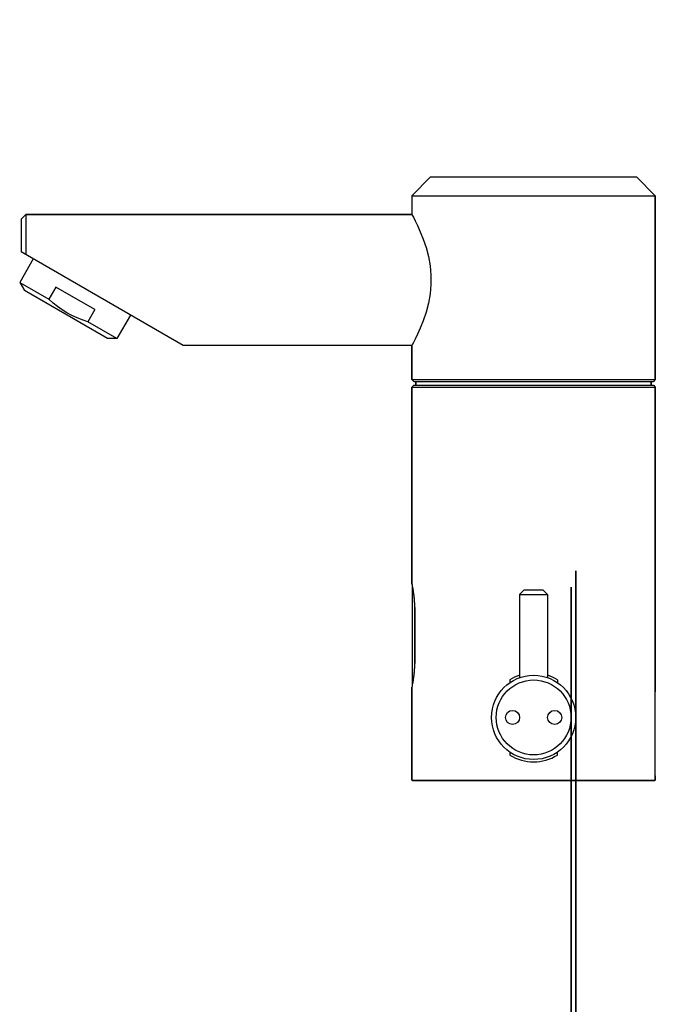
# Model space of a CAD drawing. Extents: x -215 to 345, y -455 to 837.
# Drawn here: x -215 to -79, y -15 to 195 of the extents above; entities that cross this region are included whole.
import ezdxf

# ---------------------------------------------------------------- set-up
doc = ezdxf.new("R2010")
doc.units = 0
doc.header["$MEASUREMENT"] = 0
doc.layers.add('VRSTVA_1', color=7, linetype='CONTINUOUS')

msp = doc.modelspace()

# ---------------------------------------------------------------- linework, layer by layer
at = {"layer": 'VRSTVA_1'}
for points, knots in [([(-96.3118, 45.9329), (-96.3118, 50.9034), (-100.3412, 54.9329), (-105.3118, 54.9329), (-105.3118, 54.9329), (-110.2823, 54.9329), (-114.3118, 50.9035), (-114.3118, 45.9329), (-114.3118, 45.9329), (-114.3118, 40.9624), (-110.2824, 36.9329), (-105.3118, 36.9329), (-105.3118, 36.9329), (-100.3413, 36.9329), (-96.3118, 40.9623), (-96.3118, 45.9328), (-96.3118, 195.0478), (-96.3118, -252.2971), (-96.3118, 45.9329)], [0, 0, 0, 0, 0.2, 0.2, 0.2, 0.2, 0.4, 0.4, 0.4, 0.4, 0.6, 0.6, 0.6, 0.6, 1, 1, 1, 1.0001, 1.0001, 1.0001, 1.0001]), ([(-97.3118, 45.9329), (-97.3118, 50.3512), (-100.8935, 53.9329), (-105.3118, 53.9329), (-105.3118, 53.9329), (-109.7301, 53.9329), (-113.3118, 50.3512), (-113.3118, 45.9329), (-113.3118, 45.9329), (-113.3118, 41.5146), (-109.7301, 37.9329), (-105.3118, 37.9329), (-105.3118, 37.9329), (-100.8935, 37.9329), (-97.3118, 41.5146), (-97.3118, 45.9328), (-97.3118, 178.4788), (-97.3118, -219.1651), (-97.3118, 45.9329)], [0, 0, 0, 0, 0.2, 0.2, 0.2, 0.2, 0.4, 0.4, 0.4, 0.4, 0.6, 0.6, 0.6, 0.6, 1, 1, 1, 1.0001, 1.0001, 1.0001, 1.0001]), ([(-131.3118, 153.4329), (-131.3118, 153.4329), (-131.2277, 153.2761), (-131.2277, 153.2761), (-131.2277, 153.2761), (-131.2277, 153.2761), (-130.9856, 152.8174), (-130.9856, 152.8174), (-130.9856, 152.8174), (-130.9856, 152.8174), (-130.6055, 152.073), (-130.6055, 152.073), (-130.6055, 152.073), (-130.6055, 152.073), (-130.1081, 151.0457), (-130.1081, 151.0457), (-130.1081, 151.0457), (-130.1081, 151.0457), (-129.5238, 149.7393), (-129.5238, 149.7393), (-129.5238, 149.7393), (-129.5238, 149.7393), (-128.8968, 148.1651), (-128.8968, 148.1651), (-128.8968, 148.1651), (-128.8968, 148.1651), (-128.2922, 146.3683), (-128.2922, 146.3683), (-128.2922, 146.3683), (-128.2922, 146.3683), (-127.7808, 144.4183), (-127.7808, 144.4183), (-127.7808, 144.4183), (-127.7808, 144.4183), (-127.4248, 142.4307), (-127.4248, 142.4307), (-127.4248, 142.4307), (-127.4248, 142.4307), (-127.2438, 140.4394), (-127.2438, 140.4394), (-127.2438, 140.4394), (-127.2438, 140.4394), (-127.2423, 138.459), (-127.2423, 138.459), (-127.2423, 138.459), (-127.2423, 138.459), (-127.4207, 136.4655), (-127.4207, 136.4655), (-127.4207, 136.4655), (-127.4207, 136.4655), (-127.7745, 134.4756), (-127.7745, 134.4756), (-127.7745, 134.4756), (-127.7745, 134.4756), (-128.2843, 132.5237), (-128.2843, 132.5237), (-128.2843, 132.5237), (-128.2843, 132.5237), (-128.8886, 130.7228), (-128.8886, 130.7228), (-128.8886, 130.7228), (-128.8886, 130.7228), (-129.5174, 129.1416), (-129.5174, 129.1416), (-129.5174, 129.1416), (-129.5174, 129.1416), (-130.1042, 127.8285), (-130.1042, 127.8285), (-130.1042, 127.8285), (-130.1042, 127.8285), (-130.6039, 126.796), (-130.6039, 126.796), (-130.6039, 126.796), (-130.6039, 126.796), (-130.9854, 126.0488), (-130.9854, 126.0488), (-130.9854, 126.0488), (-130.9854, 126.0488), (-131.2279, 125.5894), (-131.2279, 125.5894), (-131.2279, 125.5894), (-131.2279, 125.5894), (-131.3118, 125.4329), (-131.3118, 125.4329)], [0, 0, 0, 0, 0.04545455, 0.04545455, 0.04545455, 0.04545455, 0.09090909, 0.09090909, 0.09090909, 0.09090909, 0.13636364, 0.13636364, 0.13636364, 0.13636364, 0.18181818, 0.18181818, 0.18181818, 0.18181818, 0.22727273, 0.22727273, 0.22727273, 0.22727273, 0.27272727, 0.27272727, 0.27272727, 0.27272727, 0.31818182, 0.31818182, 0.31818182, 0.31818182, 0.36363636, 0.36363636, 0.36363636, 0.36363636, 0.40909091, 0.40909091, 0.40909091, 0.40909091, 0.45454545, 0.45454545, 0.45454545, 0.45454545, 0.5, 0.5, 0.5, 0.5, 0.54545455, 0.54545455, 0.54545455, 0.54545455, 0.59090909, 0.59090909, 0.59090909, 0.59090909, 0.63636364, 0.63636364, 0.63636364, 0.63636364, 0.68181818, 0.68181818, 0.68181818, 0.68181818, 0.72727273, 0.72727273, 0.72727273, 0.72727273, 0.77272727, 0.77272727, 0.77272727, 0.77272727, 0.81818182, 0.81818182, 0.81818182, 0.81818182, 0.86363636, 0.86363636, 0.86363636, 0.86363636, 0.90909091, 0.90909091, 0.90909091, 0.90909091, 1, 1, 1, 1]), ([(-205.0101, 132.4099), (-205.0101, 132.4099), (-206.0251, 133.039), (-206.0251, 133.039), (-206.0251, 133.039), (-206.0251, 133.039), (-207.0031, 133.7313), (-207.0031, 133.7313), (-207.0031, 133.7313), (-207.0031, 133.7313), (-207.9493, 134.4862), (-207.9493, 134.4862), (-207.9493, 134.4862), (-207.9493, 134.4862), (-208.8747, 135.3079), (-208.8747, 135.3079)], [0, 0, 0, 0, 0.2, 0.2, 0.2, 0.2, 0.4, 0.4, 0.4, 0.4, 0.6, 0.6, 0.6, 0.6, 1, 1, 1, 1]), ([(-200.5681, 130.512), (-200.5681, 130.512), (-201.7425, 130.9027), (-201.7425, 130.9027), (-201.7425, 130.9027), (-201.7425, 130.9027), (-202.8694, 131.3446), (-202.8694, 131.3446), (-202.8694, 131.3446), (-202.8694, 131.3446), (-203.9578, 131.8455), (-203.9578, 131.8455), (-203.9578, 131.8455), (-203.9578, 131.8455), (-205.0101, 132.4099), (-205.0101, 132.4099)], [0, 0, 0, 0, 0.2, 0.2, 0.2, 0.2, 0.4, 0.4, 0.4, 0.4, 0.6, 0.6, 0.6, 0.6, 1, 1, 1, 1]), ([(-131.2821, 74.1346), (-131.2821, 74.1346), (-131.2633, 74.0359), (-131.2633, 74.0359), (-131.2633, 74.0359), (-131.2633, 74.0359), (-131.2091, 73.7406), (-131.2091, 73.7406), (-131.2091, 73.7406), (-131.2091, 73.7406), (-131.1274, 73.2586), (-131.1274, 73.2586), (-131.1274, 73.2586), (-131.1274, 73.2586), (-131.0305, 72.608), (-131.0305, 72.608), (-131.0305, 72.608), (-131.0305, 72.608), (-130.9333, 71.8145), (-130.9333, 71.8145), (-130.9333, 71.8145), (-130.9333, 71.8145), (-130.8511, 70.9121), (-130.8511, 70.9121), (-130.8511, 70.9121), (-130.8511, 70.9121), (-130.7965, 69.9396), (-130.7965, 69.9396), (-130.7965, 69.9396), (-130.7965, 69.9396), (-130.7774, 68.9329), (-130.7774, 68.9329)], [0, 0, 0, 0, 0.11111111, 0.11111111, 0.11111111, 0.11111111, 0.22222222, 0.22222222, 0.22222222, 0.22222222, 0.33333333, 0.33333333, 0.33333333, 0.33333333, 0.44444444, 0.44444444, 0.44444444, 0.44444444, 0.55555556, 0.55555556, 0.55555556, 0.55555556, 0.66666667, 0.66666667, 0.66666667, 0.66666667, 0.77777778, 0.77777778, 0.77777778, 0.77777778, 1, 1, 1, 1]), ([(-131.2263, 74.0133), (-131.2263, 74.0133), (-131.1309, 73.5019), (-131.1309, 73.5019), (-131.1309, 73.5019), (-131.1309, 73.5019), (-131.0192, 72.8212), (-131.0192, 72.8212), (-131.0192, 72.8212), (-131.0192, 72.8212), (-130.9068, 71.9917), (-130.9068, 71.9917), (-130.9068, 71.9917), (-130.9068, 71.9917), (-130.8106, 71.0403), (-130.8106, 71.0403), (-130.8106, 71.0403), (-130.8106, 71.0403), (-130.746, 70.0054), (-130.746, 70.0054), (-130.746, 70.0054), (-130.746, 70.0054), (-130.7234, 68.9329), (-130.7234, 68.9329)], [0, 0, 0, 0, 0.14285714, 0.14285714, 0.14285714, 0.14285714, 0.28571429, 0.28571429, 0.28571429, 0.28571429, 0.42857143, 0.42857143, 0.42857143, 0.42857143, 0.57142857, 0.57142857, 0.57142857, 0.57142857, 0.71428571, 0.71428571, 0.71428571, 0.71428571, 1, 1, 1, 1]), ([(-130.7774, 57.9329), (-130.7774, 57.9329), (-130.7965, 56.926), (-130.7965, 56.926), (-130.7965, 56.926), (-130.7965, 56.926), (-130.8511, 55.9535), (-130.8511, 55.9535), (-130.8511, 55.9535), (-130.8511, 55.9535), (-130.9333, 55.0511), (-130.9333, 55.0511), (-130.9333, 55.0511), (-130.9333, 55.0511), (-131.0305, 54.2575), (-131.0305, 54.2575), (-131.0305, 54.2575), (-131.0305, 54.2575), (-131.1274, 53.607), (-131.1274, 53.607), (-131.1274, 53.607), (-131.1274, 53.607), (-131.2091, 53.125), (-131.2091, 53.125), (-131.2091, 53.125), (-131.2091, 53.125), (-131.2633, 52.8298), (-131.2633, 52.8298), (-131.2633, 52.8298), (-131.2633, 52.8298), (-131.2821, 52.7312), (-131.2821, 52.7312)], [0, 0, 0, 0, 0.11111111, 0.11111111, 0.11111111, 0.11111111, 0.22222222, 0.22222222, 0.22222222, 0.22222222, 0.33333333, 0.33333333, 0.33333333, 0.33333333, 0.44444444, 0.44444444, 0.44444444, 0.44444444, 0.55555556, 0.55555556, 0.55555556, 0.55555556, 0.66666667, 0.66666667, 0.66666667, 0.66666667, 0.77777778, 0.77777778, 0.77777778, 0.77777778, 1, 1, 1, 1]), ([(-130.7234, 57.9329), (-130.7234, 57.9329), (-130.746, 56.8605), (-130.746, 56.8605), (-130.746, 56.8605), (-130.746, 56.8605), (-130.8106, 55.826), (-130.8106, 55.826), (-130.8106, 55.826), (-130.8106, 55.826), (-130.9068, 54.8746), (-130.9068, 54.8746), (-130.9068, 54.8746), (-130.9068, 54.8746), (-131.0191, 54.0449), (-131.0191, 54.0449), (-131.0191, 54.0449), (-131.0191, 54.0449), (-131.1311, 53.3629), (-131.1311, 53.3629), (-131.1311, 53.3629), (-131.1311, 53.3629), (-131.2265, 52.8513), (-131.2265, 52.8513)], [0, 0, 0, 0, 0.14285714, 0.14285714, 0.14285714, 0.14285714, 0.28571429, 0.28571429, 0.28571429, 0.28571429, 0.42857143, 0.42857143, 0.42857143, 0.42857143, 0.57142857, 0.57142857, 0.57142857, 0.57142857, 0.71428571, 0.71428571, 0.71428571, 0.71428571, 1, 1, 1, 1]), ([(-108.3118, 45.9329), (-108.3118, 46.7613), (-108.9834, 47.4329), (-109.8118, 47.4329), (-109.8118, 47.4329), (-110.6402, 47.4329), (-111.3118, 46.7613), (-111.3118, 45.9329), (-111.3118, 45.9329), (-111.3118, 45.1045), (-110.6402, 44.4329), (-109.8118, 44.4329), (-109.8118, 44.4329), (-108.9834, 44.4329), (-108.3118, 45.1045), (-108.3118, 45.9329)], [0, 0, 0, 0, 0.2, 0.2, 0.2, 0.2, 0.4, 0.4, 0.4, 0.4, 0.6, 0.6, 0.6, 0.6, 1, 1, 1, 1]), ([(-99.3118, 45.9329), (-99.3118, 46.7613), (-99.9834, 47.4329), (-100.8118, 47.4329), (-100.8118, 47.4329), (-101.6402, 47.4329), (-102.3118, 46.7613), (-102.3118, 45.9329), (-102.3118, 45.9329), (-102.3118, 45.1045), (-101.6402, 44.4329), (-100.8118, 44.4329), (-100.8118, 44.4329), (-99.9834, 44.4329), (-99.3118, 45.1045), (-99.3118, 45.9329)], [0, 0, 0, 0, 0.2, 0.2, 0.2, 0.2, 0.4, 0.4, 0.4, 0.4, 0.6, 0.6, 0.6, 0.6, 1, 1, 1, 1])]:
    msp.add_open_spline(points, degree=3, knots=knots, dxfattribs=at)
for points in [[(-127.3118, 161.4329), (-127.3118, 161.4329), (-131.3118, 157.4329), (-131.3118, 157.4329)], [(-127.3118, 161.4329), (-127.3118, 161.4329), (-83.3118, 161.4329), (-83.3118, 161.4329)], [(-83.3118, 161.4329), (-83.3118, 161.4329), (-79.3118, 157.4329), (-79.3118, 157.4329)], [(-131.3118, 157.4329), (-131.3118, 157.4329), (-131.3118, 153.4329), (-131.3118, 153.4329)], [(-131.3118, 157.4329), (-131.3118, 157.4329), (-79.3118, 157.4329), (-79.3118, 157.4329)], [(-79.3118, 157.4329), (-79.3118, 157.4329), (-79.3118, 118.1329), (-79.3118, 118.1329)], [(-79.3118, 118.1329), (-79.3118, 118.1329), (-79.3118, 157.4329), (-79.3118, 157.4329)], [(-213.8118, 153.4329), (-213.8118, 153.4329), (-214.8118, 152.4329), (-214.8118, 152.4329)], [(-214.8118, 152.4329), (-214.8118, 152.4329), (-214.8118, 145.4329), (-214.8118, 145.4329)], [(-213.8118, 153.4329), (-213.8118, 153.4329), (-213.8118, 144.8635), (-213.8118, 144.8635)], [(-131.3118, 153.4329), (-131.3118, 153.4329), (-213.8118, 153.4329), (-213.8118, 153.4329)], [(-213.8118, 153.4329), (-213.8118, 153.4329), (-131.3118, 153.4329), (-131.3118, 153.4329)], [(-180.1708, 125.4329), (-180.1708, 125.4329), (-214.8118, 145.4329), (-214.8118, 145.4329)], [(-212.2137, 143.9329), (-212.2137, 143.9329), (-215.1137, 138.9099), (-215.1137, 138.9099)], [(-215.1137, 138.9099), (-215.1137, 138.9099), (-214.1137, 137.1779), (-214.1137, 137.1779)], [(-215.1137, 138.9099), (-215.1137, 138.9099), (-208.8747, 135.3079), (-208.8747, 135.3079)], [(-196.3292, 126.91), (-196.3292, 126.91), (-214.1136, 137.1778), (-214.1136, 137.1778)], [(-207.3747, 137.9059), (-207.3747, 137.9059), (-208.8747, 135.3079), (-208.8747, 135.3079)], [(-199.0681, 133.1101), (-199.0681, 133.1101), (-207.3747, 137.9059), (-207.3747, 137.9059)], [(-199.0681, 133.1101), (-199.0681, 133.1101), (-200.5681, 130.512), (-200.5681, 130.512)], [(-194.3291, 126.9099), (-194.3291, 126.9099), (-200.5681, 130.512), (-200.5681, 130.512)], [(-191.4291, 131.9329), (-191.4291, 131.9329), (-194.3291, 126.9099), (-194.3291, 126.9099)], [(-194.3291, 126.9099), (-194.3291, 126.9099), (-196.3291, 126.9099), (-196.3291, 126.9099)], [(-131.3118, 125.4329), (-131.3118, 125.4329), (-180.1708, 125.4329), (-180.1708, 125.4329)], [(-131.3118, 125.4329), (-131.3118, 125.4329), (-131.3118, 118.1329), (-131.3118, 118.1329)], [(-131.3118, 118.1329), (-131.3118, 118.1329), (-131.3118, 125.4329), (-131.3118, 125.4329)], [(-131.3118, 118.1329), (-131.3118, 118.1329), (-130.9118, 117.7329), (-130.9118, 117.7329)], [(-131.3118, 118.1329), (-131.3118, 118.1329), (-79.3118, 118.1329), (-79.3118, 118.1329)], [(-79.3118, 118.1329), (-79.3118, 118.1329), (-79.7118, 117.7329), (-79.7118, 117.7329)], [(-130.9118, 116.9329), (-130.9118, 116.9329), (-131.3118, 116.5329), (-131.3118, 116.5329)], [(-131.3118, 116.5329), (-131.3118, 116.5329), (-131.3118, 74.4329), (-131.3118, 74.4329)], [(-131.3118, 74.4329), (-131.3118, 74.4329), (-131.3118, 116.5329), (-131.3118, 116.5329)], [(-131.3118, 116.5329), (-131.3118, 116.5329), (-79.3118, 116.5329), (-79.3118, 116.5329)], [(-130.9118, 117.7329), (-130.9118, 117.7329), (-79.7118, 117.7329), (-79.7118, 117.7329)], [(-130.9118, 116.9329), (-130.9118, 116.9329), (-79.7118, 116.9329), (-79.7118, 116.9329)], [(-130.4618, 117.7329), (-130.4618, 117.7329), (-130.4618, 116.9329), (-130.4618, 116.9329)], [(-130.4618, 116.9329), (-130.4618, 116.9329), (-130.4618, 117.7329), (-130.4618, 117.7329)], [(-80.1618, 117.7329), (-80.1618, 117.7329), (-80.1618, 116.9329), (-80.1618, 116.9329)], [(-80.1618, 116.9329), (-80.1618, 116.9329), (-80.1618, 117.7329), (-80.1618, 117.7329)], [(-79.7118, 116.9329), (-79.7118, 116.9329), (-79.3118, 116.5329), (-79.3118, 116.5329)], [(-79.3118, 116.5329), (-79.3118, 116.5329), (-79.3118, 51.4329), (-79.3118, 51.4329)], [(-79.3118, 51.4329), (-79.3118, 51.4329), (-79.3118, 116.5329), (-79.3118, 116.5329)], [(-131.3118, 74.4329), (-131.3118, 74.4329), (-131.2905, 74.3312), (-131.2905, 74.3312)], [(-131.2905, 74.3312), (-131.2905, 74.3312), (-131.2263, 74.0133), (-131.2263, 74.0133)], [(-131.2821, 74.1346), (-131.2821, 74.1346), (-131.2821, 52.7312), (-131.2821, 52.7312)], [(-107.3118, 73.2329), (-107.3118, 73.2329), (-108.3118, 72.2329), (-108.3118, 72.2329)], [(-108.3118, 72.2329), (-108.3118, 72.2329), (-108.3118, 54.3968), (-108.3118, 54.3968)], [(-108.3118, 72.2329), (-108.3118, 72.2329), (-102.3118, 72.2329), (-102.3118, 72.2329)], [(-107.3117, 73.2329), (-107.3117, 73.2329), (-103.3119, 73.2329), (-103.3119, 73.2329)], [(-103.3118, 73.2329), (-103.3118, 73.2329), (-102.3118, 72.2329), (-102.3118, 72.2329)], [(-102.3118, 72.2329), (-102.3118, 72.2329), (-102.3118, 54.3968), (-102.3118, 54.3968)], [(-130.7774, 68.9329), (-130.7774, 68.9329), (-130.7774, 57.9329), (-130.7774, 57.9329)], [(-130.7234, 68.9329), (-130.7234, 68.9329), (-130.7774, 68.9329), (-130.7774, 68.9329)], [(-130.7234, 68.9329), (-130.7234, 68.9329), (-130.7234, 57.9329), (-130.7234, 57.9329)], [(-130.7234, 57.9329), (-130.7234, 57.9329), (-130.7774, 57.9329), (-130.7774, 57.9329)], [(-108.3184, 54.9446), (-109.0446, 54.7023), (-109.739, 54.373), (-110.3862, 53.9641)], [(-100.2373, 53.9641), (-100.8846, 54.373), (-101.5789, 54.7023), (-102.3052, 54.9446)], [(-131.2265, 52.8513), (-131.2265, 52.8513), (-131.2905, 52.5343), (-131.2905, 52.5343)], [(-110.3862, 53.9641), (-110.3862, 53.9641), (-110.3862, 53.3654), (-110.3862, 53.3654)], [(-100.2373, 53.9641), (-100.2373, 53.9641), (-100.2373, 53.3654), (-100.2373, 53.3654)], [(-131.2905, 52.5343), (-131.2905, 52.5343), (-131.3118, 52.4329), (-131.3118, 52.4329)], [(-131.3118, 52.4329), (-131.3118, 52.4329), (-131.3118, 32.5329), (-131.3118, 32.5329)], [(-131.3118, 32.5329), (-131.3118, 32.5329), (-131.3118, 52.4329), (-131.3118, 52.4329)], [(-79.3118, 32.5329), (-79.3118, 32.5329), (-79.3118, 51.4329), (-79.3118, 51.4329)], [(-110.3862, 38.5004), (-110.3862, 38.5004), (-110.3862, 37.9017), (-110.3862, 37.9017)], [(-110.3862, 37.9017), (-107.2867, 35.9433), (-103.3369, 35.9433), (-100.2373, 37.9017)], [(-100.2373, 37.9017), (-100.2373, 37.9017), (-100.2373, 38.5004), (-100.2373, 38.5004)], [(-131.3118, 32.5329), (-131.3118, 32.5329), (-79.3118, 32.5329), (-79.3118, 32.5329)], [(-131.3118, 32.5329), (-131.3118, 32.5329), (-131.2118, 32.4329), (-131.2118, 32.4329)], [(-131.2118, 32.4329), (-131.2118, 32.4329), (-79.4118, 32.4329), (-79.4118, 32.4329)], [(-79.3118, 32.5329), (-79.3118, 32.5329), (-79.4118, 32.4329), (-79.4118, 32.4329)], [(-79.3118, 33.4329), (-79.3118, 33.4329), (-79.3118, 32.5329), (-79.3118, 32.5329)]]:
    msp.add_open_spline(points, degree=3, dxfattribs=at)

doc.saveas('drawing.dxf')
